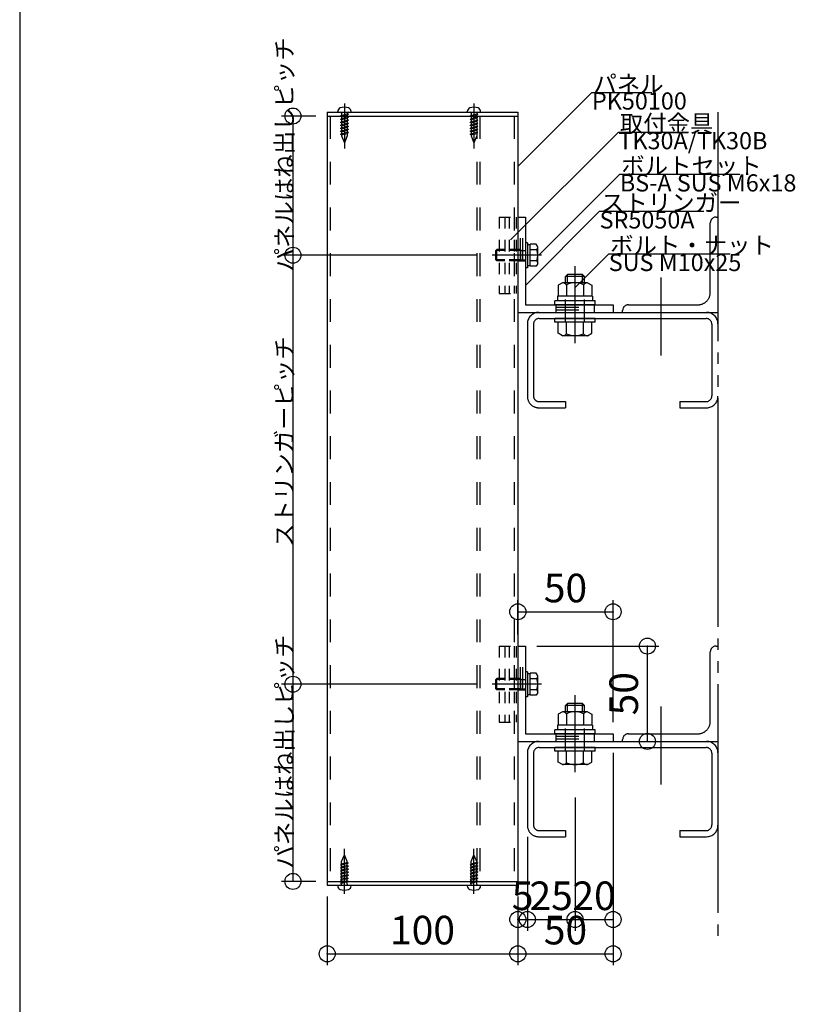
# Model space of a CAD drawing. Extents: x 60 to 2501, y 96 to 1686.
# Drawn here: x 1260 to 1667, y 655 to 1171 of the extents above; entities that cross this region are included whole.
import ezdxf

# ---------------------------------------------------------------- set-up
doc = ezdxf.new("R2010")
doc.units = 0
doc.header["$LTSCALE"] = 6
for name, pattern in [('CENTER', [23, 20, -1, 1, -1]), ('DASHED', [4, 2, -2]), ('DOT', [2, 1, -1]), ('PHANTOM', [25, 20, -1, 1, -1, 1, -1])]:
    doc.linetypes.add(name, pattern=pattern)
for name, color, linetype in [('ストリンガー', 7, 'CONTINUOUS'), ('パネル', 7, 'CONTINUOUS'), ('ビス', 7, 'CONTINUOUS'), ('ボルトセット', 7, 'CONTINUOUS'), ('ボルトナット', 7, 'CONTINUOUS'), ('レイヤ1', 7, 'CONTINUOUS'), ('取付金具', 7, 'CONTINUOUS'), ('寸法', 7, 'CONTINUOUS'), ('部品名', 7, 'CONTINUOUS'), ('鉄骨下地', 7, 'CONTINUOUS')]:
    doc.layers.add(name, color=color, linetype=linetype)
doc.styles.get("Standard").update_dxf_attribs({"font": 'txt', "bigfont": 'bigfont'})
doc.dimstyles.new('M7DIMSTL', dxfattribs={"dimscale": 6, "dimtxt": 2.5, "dimasz": 2.5, "dimexe": 1.25, "dimexo": 0.625, "dimtad": 1, "dimdsep": 46, "dimtxsty": 'Standard', "dimcen": 2.5, "dimadec": 0, "dimazin": 0, "dimtfac": 1, "dimtmove": 0, "dimatfit": 3, "dimfxl": 0, "dimarcsym": 0})

# ---------------------------------------------------------------- blocks, each defined once
blk = doc.blocks.new('BK6')
at = {"layer": 'ストリンガー', "color": 0, "linetype": 'Continuous'}
for p, q in [((1521.36, 842.83), (1521.36, 792.83)), ((1521.36, 842.83), (1525.36, 842.83)), ((1525.36, 842.83), (1525.36, 796.83)), ((1525.36, 796.83), (1571.36, 796.83)), ((1571.36, 796.83), (1571.36, 792.83)), ((1521.36, 792.83), (1571.36, 792.83))]:
    blk.add_line(p, q, dxfattribs=at)
at = {"layer": 'ストリンガー', "color": 0, "linetype": 'DASHED'}
for p, q in [((1522.7, 819.83), (1522.7, 842.81)), ((1524.03, 819.83), (1524.03, 842.83)), ((1521.36, 819.83), (1525.36, 819.83)), ((1541.36, 796.83), (1541.36, 792.83)), ((1541.36, 795.5), (1561.36, 795.5)), ((1561.36, 796.83), (1561.36, 792.83)), ((1541.36, 794.17), (1561.36, 794.17))]:
    blk.add_line(p, q, dxfattribs=at)
blk = doc.blocks.new('BK7')
at = {"layer": 'ストリンガー', "color": 0, "linetype": 'Continuous'}
for p, q in [((1521.36, 1067.83), (1521.36, 1017.83)), ((1521.36, 1067.83), (1525.36, 1067.83)), ((1525.36, 1067.83), (1525.36, 1021.83)), ((1521.36, 1017.83), (1571.36, 1017.83)), ((1525.36, 1021.83), (1571.36, 1021.83)), ((1571.36, 1021.83), (1571.36, 1017.83))]:
    blk.add_line(p, q, dxfattribs=at)
at = {"layer": 'ストリンガー', "color": 0, "linetype": 'DASHED'}
for p, q in [((1522.7, 1044.83), (1522.7, 1067.81)), ((1524.03, 1044.83), (1524.03, 1067.83)), ((1521.36, 1044.83), (1525.36, 1044.83)), ((1541.36, 1021.83), (1541.36, 1017.83)), ((1541.36, 1020.5), (1561.36, 1020.5)), ((1541.36, 1019.17), (1561.36, 1019.17)), ((1561.36, 1021.83), (1561.36, 1017.83))]:
    blk.add_line(p, q, dxfattribs=at)
blk = doc.blocks.new('BK14')
at = {"layer": 'ビス', "color": 0, "linetype": 'Continuous'}
for p, q in [((1428.86, 729.79), (1430.36, 733.41)), ((1431.86, 729.79), (1430.36, 733.41)), ((1428.29, 728.06), (1428.86, 728.51)), ((1428.86, 728.52), (1428.86, 729.79)), ((1431.86, 729.31), (1428.86, 728.51)), ((1431.86, 728.71), (1428.86, 727.91)), ((1431.86, 729.33), (1431.86, 729.79)), ((1431.86, 729.31), (1432.44, 729.17)), ((1431.86, 728.71), (1432.44, 729.17)), ((1431.86, 727.72), (1431.86, 728.73)), ((1428.29, 728.06), (1428.86, 727.91)), ((1428.29, 726.46), (1428.86, 726.91)), ((1428.29, 726.46), (1428.86, 726.31)), ((1428.29, 724.86), (1428.86, 725.31)), ((1428.29, 724.86), (1428.86, 724.71)), ((1428.29, 723.26), (1428.86, 723.71)), ((1428.29, 723.26), (1428.86, 723.11)), ((1428.86, 726.91), (1428.86, 727.94)), ((1431.86, 727.71), (1428.86, 726.91)), ((1431.86, 727.11), (1428.86, 726.31)), ((1428.86, 725.3), (1428.86, 726.33)), ((1431.86, 726.11), (1428.86, 725.31)), ((1431.86, 725.51), (1428.86, 724.71)), ((1428.86, 723.73), (1428.86, 724.72)), ((1431.86, 724.51), (1428.86, 723.71)), ((1431.86, 723.91), (1428.86, 723.11)), ((1428.86, 722.12), (1428.86, 723.12)), ((1431.86, 727.71), (1432.44, 727.57)), ((1431.86, 727.11), (1432.44, 727.57)), ((1431.86, 726.11), (1431.86, 727.12)), ((1431.86, 726.11), (1432.44, 725.97)), ((1431.86, 725.51), (1432.44, 725.97)), ((1431.86, 724.53), (1431.86, 725.52)), ((1431.86, 724.51), (1432.44, 724.37)), ((1431.86, 723.91), (1432.44, 724.37)), ((1431.86, 722.93), (1431.86, 723.91)), ((1428.29, 721.66), (1428.86, 722.11)), ((1428.29, 721.66), (1428.86, 721.51)), ((1428.29, 720.05), (1428.86, 720.5)), ((1428.29, 720.05), (1428.86, 719.9)), ((1428.29, 718.44), (1428.86, 718.9)), ((1428.29, 718.44), (1428.86, 718.3)), ((1431.86, 722.91), (1428.86, 722.11)), ((1431.86, 722.31), (1428.86, 721.51)), ((1428.86, 720.51), (1428.86, 721.51)), ((1431.86, 721.31), (1428.86, 720.5)), ((1431.86, 720.71), (1428.86, 719.9)), ((1428.86, 718.91), (1428.86, 719.9)), ((1431.86, 719.7), (1428.86, 718.9)), ((1431.86, 719.1), (1428.86, 718.3)), ((1428.86, 717.91), (1428.86, 718.3)), ((1431.86, 722.91), (1432.44, 722.77)), ((1431.86, 722.31), (1432.44, 722.77)), ((1431.86, 721.32), (1431.86, 722.3)), ((1431.86, 721.31), (1432.44, 721.16)), ((1431.86, 720.71), (1432.44, 721.16)), ((1431.86, 719.71), (1431.86, 720.7)), ((1431.86, 719.7), (1432.44, 719.55)), ((1431.86, 719.1), (1432.44, 719.55)), ((1431.86, 717.91), (1431.86, 719.1)), ((1426.86, 717.41), (1426.86, 717.07)), ((1433.86, 717.41), (1433.86, 717.07))]:
    blk.add_line(p, q, dxfattribs=at)
at = {"layer": 'ビス', "color": 0, "linetype": 'CENTER'}
blk.add_line((1430.36, 712.81), (1430.36, 736.41), dxfattribs=at)
at = {"layer": 'ビス', "color": 0, "linetype": 'Continuous'}
for centre, radius, start, end in [((1428.36, 717.91), 0.5, -90, 0), ((1432.36, 717.91), 0.5, 180, 270), ((1428.86, 717.07), 2, 180, 250.5288), ((1430.36, 721.31), 6.5, -109.4712, -70.5287), ((1431.86, 717.07), 2, -70.5287, 0)]:
    blk.add_arc(centre, radius, start, end, dxfattribs=at)
blk = doc.blocks.new('BK15')
at = {"layer": 'ビス', "color": 0, "linetype": 'Continuous'}
for p, q in [((1496.86, 729.79), (1498.36, 733.41)), ((1499.86, 729.79), (1498.36, 733.41)), ((1496.29, 728.06), (1496.86, 728.51)), ((1496.86, 728.52), (1496.86, 729.79)), ((1499.86, 729.31), (1496.86, 728.51)), ((1499.86, 728.71), (1496.86, 727.91)), ((1499.86, 729.33), (1499.86, 729.79)), ((1499.86, 729.31), (1500.44, 729.17)), ((1499.86, 728.71), (1500.44, 729.17)), ((1499.86, 727.72), (1499.86, 728.73)), ((1496.29, 728.06), (1496.86, 727.91)), ((1496.29, 726.46), (1496.86, 726.91)), ((1496.29, 726.46), (1496.86, 726.31)), ((1496.29, 724.86), (1496.86, 725.31)), ((1496.29, 724.86), (1496.86, 724.71)), ((1496.29, 723.26), (1496.86, 723.71)), ((1496.29, 723.26), (1496.86, 723.11)), ((1496.86, 726.91), (1496.86, 727.94)), ((1499.86, 727.71), (1496.86, 726.91)), ((1499.86, 727.11), (1496.86, 726.31)), ((1496.86, 725.3), (1496.86, 726.33)), ((1499.86, 726.11), (1496.86, 725.31)), ((1499.86, 725.51), (1496.86, 724.71)), ((1496.86, 723.73), (1496.86, 724.72)), ((1499.86, 724.51), (1496.86, 723.71)), ((1499.86, 723.91), (1496.86, 723.11)), ((1496.86, 722.12), (1496.86, 723.12)), ((1499.86, 727.71), (1500.44, 727.57)), ((1499.86, 727.11), (1500.44, 727.57)), ((1499.86, 726.11), (1499.86, 727.12)), ((1499.86, 726.11), (1500.44, 725.97)), ((1499.86, 725.51), (1500.44, 725.97)), ((1499.86, 724.53), (1499.86, 725.52)), ((1499.86, 724.51), (1500.44, 724.37)), ((1499.86, 723.91), (1500.44, 724.37)), ((1499.86, 722.93), (1499.86, 723.91)), ((1496.29, 721.66), (1496.86, 722.11)), ((1496.29, 721.66), (1496.86, 721.51)), ((1496.29, 720.05), (1496.86, 720.5)), ((1496.29, 720.05), (1496.86, 719.9)), ((1496.29, 718.44), (1496.86, 718.9)), ((1496.29, 718.44), (1496.86, 718.3)), ((1499.86, 722.91), (1496.86, 722.11)), ((1499.86, 722.31), (1496.86, 721.51)), ((1496.86, 720.51), (1496.86, 721.51)), ((1499.86, 721.31), (1496.86, 720.5)), ((1499.86, 720.71), (1496.86, 719.9)), ((1496.86, 718.91), (1496.86, 719.9)), ((1499.86, 719.7), (1496.86, 718.9)), ((1499.86, 719.1), (1496.86, 718.3)), ((1496.86, 717.91), (1496.86, 718.3)), ((1499.86, 722.91), (1500.44, 722.77)), ((1499.86, 722.31), (1500.44, 722.77)), ((1499.86, 721.32), (1499.86, 722.3)), ((1499.86, 721.31), (1500.44, 721.16)), ((1499.86, 720.71), (1500.44, 721.16)), ((1499.86, 719.71), (1499.86, 720.7)), ((1499.86, 719.7), (1500.44, 719.55)), ((1499.86, 719.1), (1500.44, 719.55)), ((1499.86, 717.91), (1499.86, 719.1)), ((1494.86, 717.41), (1494.86, 717.07)), ((1501.86, 717.41), (1501.86, 717.07))]:
    blk.add_line(p, q, dxfattribs=at)
at = {"layer": 'ビス', "color": 0, "linetype": 'CENTER'}
blk.add_line((1498.36, 712.81), (1498.36, 736.41), dxfattribs=at)
at = {"layer": 'ビス', "color": 0, "linetype": 'Continuous'}
for centre, radius, start, end in [((1496.36, 717.91), 0.5, -90, 0), ((1500.36, 717.91), 0.5, 180, 270), ((1496.86, 717.07), 2, 180, 250.5288), ((1498.36, 721.31), 6.5, -109.4712, -70.5287), ((1499.86, 717.07), 2, -70.5287, 0)]:
    blk.add_arc(centre, radius, start, end, dxfattribs=at)
blk = doc.blocks.new('BK16')
at = {"layer": 'ビス', "color": 0, "linetype": 'CENTER'}
blk.add_line((1430.36, 1127.43), (1430.36, 1103.83), dxfattribs=at)
at = {"layer": 'ビス', "color": 0, "linetype": 'Continuous'}
for p, q in [((1426.86, 1122.83), (1426.86, 1123.17)), ((1428.86, 1121.14), (1428.29, 1120.69)), ((1428.86, 1120.54), (1428.29, 1120.69)), ((1428.86, 1122.33), (1428.86, 1121.14)), ((1428.86, 1121.14), (1431.86, 1121.95)), ((1428.86, 1120.54), (1431.86, 1121.35)), ((1431.86, 1122.33), (1431.86, 1121.95)), ((1432.44, 1121.8), (1431.86, 1121.95)), ((1432.44, 1121.8), (1431.86, 1121.35)), ((1431.86, 1121.34), (1431.86, 1120.34)), ((1433.86, 1122.83), (1433.86, 1123.17)), ((1428.86, 1119.54), (1428.29, 1119.08)), ((1428.86, 1118.94), (1428.29, 1119.08)), ((1428.86, 1117.93), (1428.29, 1117.48)), ((1428.86, 1117.33), (1428.29, 1117.48)), ((1428.86, 1116.33), (1428.29, 1115.88)), ((1428.86, 1115.73), (1428.29, 1115.88)), ((1428.86, 1120.53), (1428.86, 1119.55)), ((1428.86, 1119.54), (1431.86, 1120.34)), ((1428.86, 1118.94), (1431.86, 1119.74)), ((1428.86, 1118.92), (1428.86, 1117.94)), ((1428.86, 1117.93), (1431.86, 1118.73)), ((1428.86, 1117.33), (1431.86, 1118.13)), ((1428.86, 1117.32), (1428.86, 1116.33)), ((1428.86, 1116.33), (1431.86, 1117.13)), ((1428.86, 1115.73), (1431.86, 1116.53)), ((1428.86, 1115.71), (1428.86, 1114.73)), ((1428.86, 1114.73), (1431.86, 1115.53)), ((1432.44, 1120.2), (1431.86, 1120.34)), ((1432.44, 1120.2), (1431.86, 1119.74)), ((1431.86, 1119.73), (1431.86, 1118.74)), ((1432.44, 1118.59), (1431.86, 1118.73)), ((1432.44, 1118.59), (1431.86, 1118.13)), ((1431.86, 1118.12), (1431.86, 1117.13)), ((1432.44, 1116.99), (1431.86, 1117.13)), ((1432.44, 1116.99), (1431.86, 1116.53)), ((1431.86, 1116.52), (1431.86, 1115.52)), ((1432.44, 1115.39), (1431.86, 1115.53)), ((1428.86, 1114.73), (1428.29, 1114.28)), ((1428.86, 1114.13), (1428.29, 1114.28)), ((1428.86, 1113.13), (1428.29, 1112.68)), ((1428.86, 1112.53), (1428.29, 1112.68)), ((1428.86, 1111.53), (1428.29, 1111.08)), ((1428.86, 1110.93), (1428.29, 1111.08)), ((1428.86, 1114.13), (1431.86, 1114.93)), ((1428.86, 1114.13), (1428.86, 1113.12)), ((1428.86, 1113.13), (1431.86, 1113.93)), ((1428.86, 1112.53), (1431.86, 1113.33)), ((1428.86, 1112.52), (1428.86, 1111.51)), ((1428.86, 1111.53), (1431.86, 1112.33)), ((1428.86, 1110.93), (1431.86, 1111.73)), ((1428.86, 1110.92), (1428.86, 1110.45)), ((1428.86, 1110.45), (1430.36, 1106.83)), ((1431.86, 1110.45), (1430.36, 1106.83)), ((1432.44, 1115.39), (1431.86, 1114.93)), ((1431.86, 1114.94), (1431.86, 1113.91)), ((1432.44, 1113.79), (1431.86, 1113.93)), ((1432.44, 1113.79), (1431.86, 1113.33)), ((1431.86, 1113.33), (1431.86, 1112.31)), ((1432.44, 1112.19), (1431.86, 1112.33)), ((1432.44, 1112.19), (1431.86, 1111.73)), ((1431.86, 1111.72), (1431.86, 1110.45))]:
    blk.add_line(p, q, dxfattribs=at)
for centre, radius, start, end in [((1428.86, 1123.17), 2, 109.4713, 180), ((1430.36, 1118.93), 6.5, 70.5288, 109.4713), ((1428.36, 1122.33), 0.5, 0, 90), ((1432.36, 1122.33), 0.5, 90, 180), ((1431.86, 1123.17), 2, 0, 70.5288)]:
    blk.add_arc(centre, radius, start, end, dxfattribs=at)
blk = doc.blocks.new('BK17')
at = {"layer": 'ビス', "color": 0, "linetype": 'CENTER'}
blk.add_line((1498.36, 1127.43), (1498.36, 1103.83), dxfattribs=at)
at = {"layer": 'ビス', "color": 0, "linetype": 'Continuous'}
for p, q in [((1494.86, 1122.83), (1494.86, 1123.17)), ((1496.86, 1121.14), (1496.29, 1120.69)), ((1496.86, 1120.54), (1496.29, 1120.69)), ((1496.86, 1122.33), (1496.86, 1121.14)), ((1496.86, 1121.14), (1499.86, 1121.95)), ((1496.86, 1120.54), (1499.86, 1121.35)), ((1499.86, 1122.33), (1499.86, 1121.95)), ((1500.44, 1121.8), (1499.86, 1121.95)), ((1500.44, 1121.8), (1499.86, 1121.35)), ((1499.86, 1121.34), (1499.86, 1120.34)), ((1501.86, 1122.83), (1501.86, 1123.17)), ((1496.86, 1119.54), (1496.29, 1119.08)), ((1496.86, 1118.94), (1496.29, 1119.08)), ((1496.86, 1117.93), (1496.29, 1117.48)), ((1496.86, 1117.33), (1496.29, 1117.48)), ((1496.86, 1116.33), (1496.29, 1115.88)), ((1496.86, 1115.73), (1496.29, 1115.88)), ((1496.86, 1120.53), (1496.86, 1119.55)), ((1496.86, 1119.54), (1499.86, 1120.34)), ((1496.86, 1118.94), (1499.86, 1119.74)), ((1496.86, 1118.92), (1496.86, 1117.94)), ((1496.86, 1117.93), (1499.86, 1118.73)), ((1496.86, 1117.33), (1499.86, 1118.13)), ((1496.86, 1117.32), (1496.86, 1116.33)), ((1496.86, 1116.33), (1499.86, 1117.13)), ((1496.86, 1115.73), (1499.86, 1116.53)), ((1496.86, 1115.71), (1496.86, 1114.73)), ((1496.86, 1114.73), (1499.86, 1115.53)), ((1500.44, 1120.2), (1499.86, 1120.34)), ((1500.44, 1120.2), (1499.86, 1119.74)), ((1499.86, 1119.73), (1499.86, 1118.74)), ((1500.44, 1118.59), (1499.86, 1118.73)), ((1500.44, 1118.59), (1499.86, 1118.13)), ((1499.86, 1118.12), (1499.86, 1117.13)), ((1500.44, 1116.99), (1499.86, 1117.13)), ((1500.44, 1116.99), (1499.86, 1116.53)), ((1499.86, 1116.52), (1499.86, 1115.52)), ((1500.44, 1115.39), (1499.86, 1115.53)), ((1496.86, 1114.73), (1496.29, 1114.28)), ((1496.86, 1114.13), (1496.29, 1114.28)), ((1496.86, 1113.13), (1496.29, 1112.68)), ((1496.86, 1112.53), (1496.29, 1112.68)), ((1496.86, 1111.53), (1496.29, 1111.08)), ((1496.86, 1110.93), (1496.29, 1111.08)), ((1496.86, 1114.13), (1499.86, 1114.93)), ((1496.86, 1114.13), (1496.86, 1113.12)), ((1496.86, 1113.13), (1499.86, 1113.93)), ((1496.86, 1112.53), (1499.86, 1113.33)), ((1496.86, 1112.52), (1496.86, 1111.51)), ((1496.86, 1111.53), (1499.86, 1112.33)), ((1496.86, 1110.93), (1499.86, 1111.73)), ((1496.86, 1110.92), (1496.86, 1110.45)), ((1496.86, 1110.45), (1498.36, 1106.83)), ((1499.86, 1110.45), (1498.36, 1106.83)), ((1500.44, 1115.39), (1499.86, 1114.93)), ((1499.86, 1114.94), (1499.86, 1113.91)), ((1500.44, 1113.79), (1499.86, 1113.93)), ((1500.44, 1113.79), (1499.86, 1113.33)), ((1499.86, 1113.33), (1499.86, 1112.31)), ((1500.44, 1112.19), (1499.86, 1112.33)), ((1500.44, 1112.19), (1499.86, 1111.73)), ((1499.86, 1111.72), (1499.86, 1110.45))]:
    blk.add_line(p, q, dxfattribs=at)
for centre, radius, start, end in [((1496.86, 1123.17), 2, 109.4713, 180), ((1498.36, 1118.93), 6.5, 70.5288, 109.4713), ((1496.36, 1122.33), 0.5, 0, 90), ((1500.36, 1122.33), 0.5, 90, 180), ((1499.86, 1123.17), 2, 0, 70.5288)]:
    blk.add_arc(centre, radius, start, end, dxfattribs=at)
blk = doc.blocks.new('BK31')
at = {"layer": 'ボルトナット', "color": 0, "linetype": 'CENTER'}
blk.add_line((1551.36, 1001.69), (1551.36, 1042.1), dxfattribs=at)
at = {"layer": 'ボルトナット', "color": 0, "linetype": 'Continuous'}
for p, q in [((1544.76, 1033.33), (1542.56, 1032.06)), ((1557.96, 1033.33), (1544.76, 1033.33)), ((1547.36, 1037.63), (1546.36, 1036.63)), ((1556.36, 1036.63), (1546.36, 1036.63)), ((1546.36, 1033.33), (1546.36, 1036.63)), ((1555.36, 1037.63), (1547.36, 1037.63)), ((1547.36, 1033.33), (1547.36, 1037.63)), ((1555.36, 1033.33), (1555.36, 1037.63)), ((1556.36, 1036.63), (1555.36, 1037.63)), ((1556.36, 1033.33), (1556.36, 1036.63)), ((1557.96, 1033.33), (1560.16, 1032.06)), ((1542.56, 1032.06), (1542.56, 1026.33)), ((1546.96, 1032.33), (1546.96, 1026.33)), ((1555.76, 1032.33), (1555.76, 1026.33)), ((1560.16, 1032.06), (1560.16, 1026.33)), ((1561.86, 1023.83), (1540.86, 1023.83)), ((1540.86, 1021.83), (1540.86, 1023.83)), ((1542.16, 1026.33), (1542.16, 1023.83)), ((1560.56, 1026.33), (1542.16, 1026.33)), ((1560.56, 1026.33), (1560.56, 1023.83)), ((1561.86, 1021.83), (1561.86, 1023.83)), ((1561.86, 1021.83), (1540.86, 1021.83)), ((1561.86, 1014.63), (1540.86, 1014.63)), ((1540.86, 1012.63), (1540.86, 1014.63)), ((1561.86, 1012.63), (1540.86, 1012.63)), ((1542.56, 1006.9), (1542.56, 1012.63)), ((1546.96, 1006.63), (1546.96, 1012.63)), ((1555.76, 1006.63), (1555.76, 1012.63)), ((1560.16, 1006.9), (1560.16, 1012.63)), ((1561.86, 1012.63), (1561.86, 1014.63)), ((1544.76, 1005.63), (1542.56, 1006.9)), ((1557.96, 1005.63), (1544.76, 1005.63)), ((1557.96, 1005.63), (1560.16, 1006.9))]:
    blk.add_line(p, q, dxfattribs=at)
at = {"layer": 'ボルトナット', "color": 0, "linetype": 'DASHED'}
for p, q in [((1546.36, 1012.63), (1546.36, 1026.33)), ((1556.36, 1012.63), (1556.36, 1026.33))]:
    blk.add_line(p, q, dxfattribs=at)
at = {"layer": 'ボルトナット', "color": 0, "linetype": 'Continuous'}
for centre, radius, start, end in [((1544.76, 1030.41), 2.92, 41.1122, 90), ((1551.36, 1023.15), 10.18, 64.3915, 115.6085), ((1557.96, 1030.41), 2.92, 90, 138.8879), ((1544.76, 1008.55), 2.92, -90, -41.1121), ((1551.36, 1015.81), 10.18, -115.6085, -64.3915), ((1557.96, 1008.55), 2.92, -138.8879, -90)]:
    blk.add_arc(centre, radius, start, end, dxfattribs=at)
blk = doc.blocks.new('BK32')
at = {"layer": 'ボルトナット', "color": 0, "linetype": 'CENTER'}
blk.add_line((1551.36, 776.69), (1551.36, 817.1), dxfattribs=at)
at = {"layer": 'ボルトナット', "color": 0, "linetype": 'Continuous'}
for p, q in [((1547.36, 812.63), (1546.36, 811.63)), ((1556.36, 811.63), (1546.36, 811.63)), ((1546.36, 808.33), (1546.36, 811.63)), ((1555.36, 812.63), (1547.36, 812.63)), ((1547.36, 808.33), (1547.36, 812.63)), ((1555.36, 808.33), (1555.36, 812.63)), ((1556.36, 811.63), (1555.36, 812.63)), ((1556.36, 808.33), (1556.36, 811.63)), ((1544.76, 808.33), (1542.56, 807.06)), ((1542.56, 807.06), (1542.56, 801.33)), ((1557.96, 808.33), (1544.76, 808.33)), ((1546.96, 807.33), (1546.96, 801.33)), ((1555.76, 807.33), (1555.76, 801.33)), ((1557.96, 808.33), (1560.16, 807.06)), ((1560.16, 807.06), (1560.16, 801.33)), ((1542.16, 801.33), (1542.16, 798.83)), ((1560.56, 801.33), (1542.16, 801.33)), ((1560.56, 801.33), (1560.56, 798.83)), ((1561.86, 798.83), (1540.86, 798.83)), ((1540.86, 796.83), (1540.86, 798.83)), ((1561.86, 796.83), (1540.86, 796.83)), ((1561.86, 796.83), (1561.86, 798.83)), ((1561.86, 789.63), (1540.86, 789.63)), ((1540.86, 787.63), (1540.86, 789.63)), ((1561.86, 787.63), (1540.86, 787.63)), ((1542.56, 781.9), (1542.56, 787.63)), ((1546.96, 781.63), (1546.96, 787.63)), ((1555.76, 781.63), (1555.76, 787.63)), ((1560.16, 781.9), (1560.16, 787.63)), ((1561.86, 787.63), (1561.86, 789.63)), ((1544.76, 780.63), (1542.56, 781.9)), ((1557.96, 780.63), (1544.76, 780.63)), ((1557.96, 780.63), (1560.16, 781.9))]:
    blk.add_line(p, q, dxfattribs=at)
at = {"layer": 'ボルトナット', "color": 0, "linetype": 'DASHED'}
for p, q in [((1546.36, 787.63), (1546.36, 801.33)), ((1556.36, 787.63), (1556.36, 801.33))]:
    blk.add_line(p, q, dxfattribs=at)
at = {"layer": 'ボルトナット', "color": 0, "linetype": 'Continuous'}
for centre, radius, start, end in [((1544.76, 805.41), 2.92, 41.1122, 90), ((1551.36, 798.15), 10.18, 64.3915, 115.6085), ((1557.96, 805.41), 2.92, 90, 138.8879), ((1544.76, 783.55), 2.92, -90, -41.1121), ((1551.36, 790.81), 10.18, -115.6085, -64.3915), ((1557.96, 783.55), 2.92, -138.8879, -90)]:
    blk.add_arc(centre, radius, start, end, dxfattribs=at)
blk = doc.blocks.new('BK39')
at = {"layer": 'ボルトセット', "color": 0, "linetype": 'Continuous'}
for p, q in [((1525.36, 829.28), (1525.36, 816.28)), ((1526.36, 829.28), (1525.36, 829.28)), ((1526.36, 829.28), (1526.36, 816.28)), ((1527.86, 828.33), (1526.36, 828.33)), ((1527.86, 817.06), (1527.86, 828.61)), ((1531.07, 828.61), (1527.86, 828.61)), ((1531.86, 827.23), (1531.07, 828.61)), ((1531.86, 818.43), (1531.86, 827.23)), ((1509.86, 825.33), (1510.36, 825.83)), ((1509.86, 820.33), (1509.86, 825.33)), ((1514.56, 825.33), (1509.86, 825.33)), ((1510.36, 819.83), (1510.36, 825.83)), ((1514.56, 825.83), (1510.36, 825.83)), ((1531.36, 825.72), (1527.86, 825.72)), ((1510.36, 819.83), (1509.86, 820.33)), ((1514.56, 820.33), (1509.86, 820.33)), ((1514.56, 819.83), (1510.36, 819.83)), ((1526.36, 816.28), (1525.36, 816.28)), ((1527.86, 817.33), (1526.36, 817.33)), ((1531.36, 819.95), (1527.86, 819.95)), ((1531.07, 817.06), (1527.86, 817.06)), ((1531.86, 818.43), (1531.07, 817.06))]:
    blk.add_line(p, q, dxfattribs=at)
at = {"layer": 'ボルトセット', "color": 0, "linetype": 'CENTER'}
blk.add_line((1533.86, 822.83), (1507.86, 822.83), dxfattribs=at)
at = {"layer": 'ボルトセット', "color": 0, "linetype": 'DOT'}
for p, q in [((1522.86, 825.83), (1514.56, 825.83)), ((1522.86, 825.33), (1514.56, 825.33)), ((1522.86, 819.83), (1522.86, 825.83)), ((1522.86, 825.33), (1525.36, 825.33)), ((1522.86, 820.33), (1514.56, 820.33)), ((1522.86, 819.83), (1514.56, 819.83)), ((1522.86, 820.33), (1525.36, 820.33))]:
    blk.add_line(p, q, dxfattribs=at)
at = {"layer": 'ボルトセット', "color": 0, "linetype": 'Continuous'}
for centre, radius, start, end in [((1529.33, 827.23), 2.53, -36.6295, 0.0907), ((1523.29, 822.83), 8.58, -19.6623, 19.6622), ((1529.34, 818.44), 2.52, -0.0893, 36.6917)]:
    blk.add_arc(centre, radius, start, end, dxfattribs=at)
blk = doc.blocks.new('BK40')
at = {"layer": '取付金具', "color": 0, "linetype": 'DOT'}
for p, q in [((1511.56, 842.83), (1511.56, 802.83)), ((1511.56, 842.83), (1520.56, 842.83)), ((1514.56, 842.83), (1514.56, 802.83)), ((1516.86, 842.83), (1516.86, 802.83)), ((1519.36, 842.83), (1519.36, 802.83)), ((1520.56, 842.83), (1520.56, 802.83)), ((1511.56, 802.83), (1520.56, 802.83))]:
    blk.add_line(p, q, dxfattribs=at)
blk = doc.blocks.new('BK41')
at = {"layer": 'ボルトセット', "color": 0, "linetype": 'Continuous'}
for p, q in [((1525.36, 1054.28), (1525.36, 1041.28)), ((1526.36, 1054.28), (1525.36, 1054.28)), ((1526.36, 1054.28), (1526.36, 1041.28)), ((1527.86, 1042.06), (1527.86, 1053.61)), ((1531.07, 1053.61), (1527.86, 1053.61)), ((1531.86, 1052.23), (1531.07, 1053.61)), ((1509.86, 1050.33), (1510.36, 1050.83)), ((1509.86, 1045.33), (1509.86, 1050.33)), ((1514.56, 1050.33), (1509.86, 1050.33)), ((1510.36, 1044.83), (1510.36, 1050.83)), ((1514.56, 1050.83), (1510.36, 1050.83)), ((1527.86, 1053.33), (1526.36, 1053.33)), ((1531.36, 1050.72), (1527.86, 1050.72)), ((1531.86, 1043.43), (1531.86, 1052.23)), ((1510.36, 1044.83), (1509.86, 1045.33)), ((1514.56, 1045.33), (1509.86, 1045.33)), ((1514.56, 1044.83), (1510.36, 1044.83)), ((1531.36, 1044.95), (1527.86, 1044.95)), ((1531.86, 1043.43), (1531.07, 1042.06)), ((1526.36, 1041.28), (1525.36, 1041.28)), ((1527.86, 1042.33), (1526.36, 1042.33)), ((1531.07, 1042.06), (1527.86, 1042.06))]:
    blk.add_line(p, q, dxfattribs=at)
at = {"layer": 'ボルトセット', "color": 0, "linetype": 'DOT'}
for p, q in [((1522.86, 1050.83), (1514.56, 1050.83)), ((1522.86, 1050.33), (1514.56, 1050.33)), ((1522.86, 1044.83), (1522.86, 1050.83)), ((1522.86, 1050.33), (1525.36, 1050.33)), ((1522.86, 1045.33), (1514.56, 1045.33)), ((1522.86, 1044.83), (1514.56, 1044.83)), ((1522.86, 1045.33), (1525.36, 1045.33))]:
    blk.add_line(p, q, dxfattribs=at)
at = {"layer": 'ボルトセット', "color": 0, "linetype": 'CENTER'}
blk.add_line((1533.86, 1047.83), (1507.86, 1047.83), dxfattribs=at)
at = {"layer": 'ボルトセット', "color": 0, "linetype": 'Continuous'}
for centre, radius, start, end in [((1529.33, 1052.23), 2.53, -36.6295, 0.0907), ((1523.29, 1047.83), 8.58, -19.6623, 19.6622), ((1529.34, 1043.44), 2.52, -0.0893, 36.6917)]:
    blk.add_arc(centre, radius, start, end, dxfattribs=at)
blk = doc.blocks.new('BK42')
at = {"layer": '取付金具', "color": 0, "linetype": 'DOT'}
for p, q in [((1511.56, 1067.83), (1511.56, 1027.83)), ((1511.56, 1067.83), (1520.56, 1067.83)), ((1514.56, 1067.83), (1514.56, 1027.83)), ((1516.86, 1067.83), (1516.86, 1027.83)), ((1519.36, 1067.83), (1519.36, 1027.83)), ((1520.56, 1067.83), (1520.56, 1027.83)), ((1511.56, 1027.83), (1520.56, 1027.83))]:
    blk.add_line(p, q, dxfattribs=at)
blk = doc.blocks.new('*D77')
at = {"layer": '寸法', "color": 0, "transparency": 16777216}
blk.add_line((1589.36, 792.83), (1589.36, 842.83), dxfattribs=at)
at = {"layer": '寸法', "transparency": 16777216}
for p in [(1589.36, 842.83), (1589.36, 842.83), (1589.36, 792.83)]:
    blk.add_point(p, dxfattribs=at)
at = {"layer": '寸法', "color": 0, "transparency": 16777216, "insert": (1578.86, 817.83), "char_height": 15, "attachment_point": 5, "rotation": 90}
blk.add_mtext('50', dxfattribs=at)
blk = doc.blocks.new('*D78')
at = {"layer": '寸法', "color": 0, "transparency": 16777216}
blk.add_line((1521.36, 860.83), (1571.36, 860.83), dxfattribs=at)
at = {"layer": '寸法', "transparency": 16777216}
for p in [(1521.36, 860.83), (1571.36, 860.83), (1571.36, 860.83)]:
    blk.add_point(p, dxfattribs=at)
at = {"layer": '寸法', "color": 0, "transparency": 16777216, "insert": (1546.36, 871.33), "char_height": 15, "attachment_point": 5}
blk.add_mtext('50', dxfattribs=at)
blk = doc.blocks.new('*D80')
at = {"layer": '寸法', "color": 0, "transparency": 16777216}
blk.add_line((1421.36, 681.41), (1521.36, 681.41), dxfattribs=at)
at = {"layer": '寸法', "transparency": 16777216}
for p in [(1421.36, 681.41), (1521.36, 681.41), (1521.36, 681.41)]:
    blk.add_point(p, dxfattribs=at)
at = {"layer": '寸法', "color": 0, "transparency": 16777216, "insert": (1471.36, 691.91), "char_height": 15, "attachment_point": 5}
blk.add_mtext('100', dxfattribs=at)
blk = doc.blocks.new('*D84')
at = {"layer": '寸法', "color": 0, "transparency": 16777216}
blk.add_line((1521.36, 699.41), (1526.36, 699.41), dxfattribs=at)
at = {"layer": '寸法', "transparency": 16777216}
for p in [(1521.36, 699.41), (1526.36, 699.41), (1526.36, 699.41)]:
    blk.add_point(p, dxfattribs=at)
at = {"layer": '寸法', "color": 0, "transparency": 16777216, "insert": (1523.86, 709.91), "char_height": 15, "attachment_point": 5}
blk.add_mtext('5', dxfattribs=at)
blk = doc.blocks.new('*D85')
at = {"layer": '寸法', "color": 0, "transparency": 16777216}
blk.add_line((1526.36, 699.41), (1551.36, 699.41), dxfattribs=at)
at = {"layer": '寸法', "transparency": 16777216}
for p in [(1526.36, 699.41), (1551.36, 699.41), (1551.36, 699.41)]:
    blk.add_point(p, dxfattribs=at)
at = {"layer": '寸法', "color": 0, "transparency": 16777216, "insert": (1538.86, 709.91), "char_height": 15, "attachment_point": 5}
blk.add_mtext('25', dxfattribs=at)
blk = doc.blocks.new('*D86')
at = {"layer": '寸法', "color": 0, "transparency": 16777216}
blk.add_line((1551.36, 699.41), (1571.36, 699.41), dxfattribs=at)
at = {"layer": '寸法', "transparency": 16777216}
for p in [(1551.36, 699.41), (1571.36, 699.41), (1571.36, 699.41)]:
    blk.add_point(p, dxfattribs=at)
at = {"layer": '寸法', "color": 0, "transparency": 16777216, "insert": (1561.36, 709.91), "char_height": 15, "attachment_point": 5}
blk.add_mtext('20', dxfattribs=at)
blk = doc.blocks.new('*D87')
at = {"layer": '寸法', "color": 0, "transparency": 16777216}
blk.add_line((1521.36, 681.41), (1571.36, 681.41), dxfattribs=at)
at = {"layer": '寸法', "transparency": 16777216}
for p in [(1521.36, 681.41), (1571.36, 681.41), (1571.36, 681.41)]:
    blk.add_point(p, dxfattribs=at)
at = {"layer": '寸法', "color": 0, "transparency": 16777216, "insert": (1546.36, 691.91), "char_height": 15, "attachment_point": 5}
blk.add_mtext('50', dxfattribs=at)

msp = doc.modelspace()

# ---------------------------------------------------------------- linework, layer by layer
at = {"layer": 'パネル', "color": 0, "linetype": 'Continuous'}
for p, q in [((1421.362, 1122.832), (1421.362, 717.411)), ((1421.362, 1122.832), (1521.362, 1122.832)), ((1421.362, 1120.832), (1521.362, 1120.832)), ((1521.362, 1122.832), (1521.362, 717.411)), ((1421.362, 719.411), (1521.362, 719.411)), ((1421.362, 717.411), (1521.362, 717.411))]:
    msp.add_line(p, q, dxfattribs=at)
at = {"layer": 'パネル', "color": 0, "linetype": 'DASHED'}
for p, q in [((1422.862, 1120.832), (1422.862, 719.411)), ((1499.862, 1120.832), (1499.862, 719.411)), ((1501.362, 1120.832), (1501.362, 719.411)), ((1519.362, 1120.832), (1519.362, 719.411))]:
    msp.add_line(p, q, dxfattribs=at)
at = {"layer": 'レイヤ1', "color": 0, "linetype": 'Continuous'}
msp.add_line((1260, 1596), (1260, 186), dxfattribs=at)
at = {"layer": '寸法', "color": 0, "linetype": 'Continuous'}
for p, q in [((1415.362, 1120.832), (1397.362, 1120.832)), ((1403.362, 1120.832), (1403.362, 1047.832)), ((1499.889, 1047.832), (1397.362, 1047.832)), ((1403.362, 1047.832), (1403.362, 822.832)), ((1521.362, 848.832), (1521.362, 866.832)), ((1571.362, 802.832), (1571.362, 866.832)), ((1531.362, 842.832), (1595.362, 842.832)), ((1499.889, 822.832), (1397.362, 822.832)), ((1403.362, 822.832), (1403.362, 719.411)), ((1577.362, 792.832), (1595.362, 792.832)), ((1571.362, 786.832), (1571.362, 693.411)), ((1551.362, 763.363), (1551.362, 693.411)), ((1526.362, 742.832), (1526.362, 693.411)), ((1415.362, 719.411), (1397.362, 719.411)), ((1421.362, 711.411), (1421.362, 675.411)), ((1521.362, 711.411), (1521.362, 675.411)), ((1521.362, 711.411), (1521.362, 693.411)), ((1521.362, 693.411), (1521.362, 675.411)), ((1571.362, 693.411), (1571.362, 675.411))]:
    msp.add_line(p, q, dxfattribs=at)
for centre in [(1403.362, 1120.832), (1403.362, 1047.832), (1521.362, 860.832), (1571.362, 860.832), (1589.362, 842.832), (1403.362, 822.832), (1589.362, 792.832), (1403.362, 719.411), (1521.362, 699.411), (1526.362, 699.411), (1551.362, 699.411), (1571.362, 699.411), (1421.362, 681.411), (1521.362, 681.411), (1521.362, 681.411), (1571.362, 681.411)]:
    msp.add_circle(centre, 4.2, dxfattribs=at)
at = {"layer": '部品名', "color": 0, "linetype": 'Continuous'}
for points in [[(1521.362, 1094.332), (1560.253, 1133.223), (1591.753, 1133.223)], [(1517.562, 1055.832), (1574.131, 1112.401), (1610.881, 1112.401)], [(1532.462, 1047.832), (1574.889, 1090.259), (1637.889, 1090.259)], [(1525.362, 1031.957), (1564.253, 1070.848), (1619.003, 1070.848)], [(1551.362, 1030.832), (1569.04, 1048.51), (1632.79, 1048.51)]]:
    msp.add_lwpolyline(points, dxfattribs=at)
at = {"layer": '鉄骨下地', "color": 0, "linetype": 'PHANTOM'}
for p, q in [((1626.362, 1122.832), (1626.362, 685.411)), ((1622.362, 1028.332), (1622.362, 1064.832)), ((1625.362, 1067.832), (1626.362, 1067.832)), ((1532.362, 1017.832), (1620.362, 1017.832)), ((1576.362, 1017.832), (1576.362, 1018.832)), ((1579.362, 1021.832), (1615.862, 1021.832)), ((1620.362, 1017.832), (1626.362, 1017.832)), ((1532.562, 1014.632), (1620.162, 1014.632)), ((1526.362, 1011.832), (1526.362, 973.832)), ((1529.562, 1011.632), (1529.562, 974.032)), ((1623.162, 1011.632), (1623.162, 974.032)), ((1532.562, 971.032), (1546.362, 971.032)), ((1546.362, 971.032), (1546.362, 967.832)), ((1606.362, 971.032), (1620.162, 971.032)), ((1606.362, 971.032), (1606.362, 967.832)), ((1532.362, 967.832), (1546.362, 967.832)), ((1606.362, 967.832), (1620.362, 967.832)), ((1625.362, 842.832), (1626.362, 842.832)), ((1622.362, 803.332), (1622.362, 839.832)), ((1579.362, 796.832), (1615.862, 796.832)), ((1532.362, 792.832), (1620.362, 792.832)), ((1576.362, 792.832), (1576.362, 793.832)), ((1620.362, 792.832), (1626.362, 792.832)), ((1526.362, 786.832), (1526.362, 748.832)), ((1529.562, 786.632), (1529.562, 749.032)), ((1532.562, 789.632), (1620.162, 789.632)), ((1623.162, 786.632), (1623.162, 749.032)), ((1532.562, 746.032), (1546.362, 746.032)), ((1546.362, 746.032), (1546.362, 742.832)), ((1606.362, 746.032), (1620.162, 746.032)), ((1606.362, 746.032), (1606.362, 742.832)), ((1532.362, 742.832), (1546.362, 742.832)), ((1606.362, 742.832), (1620.362, 742.832))]:
    msp.add_line(p, q, dxfattribs=at)
at = {"layer": '鉄骨下地', "color": 0, "linetype": 'CENTER'}
for p, q in [((1596.362, 1036.163), (1596.362, 995.216)), ((1596.362, 811.163), (1596.362, 770.216))]:
    msp.add_line(p, q, dxfattribs=at)
at = {"layer": '鉄骨下地', "color": 0, "linetype": 'PHANTOM'}
for centre, radius, start, end in [((1625.362, 1064.832), 3, 89.99998, 179.99996), ((1615.862, 1028.332), 6.5, -90.00004, 0.00002), ((1532.362, 1011.832), 6, 89.99998, 179.99996), ((1579.362, 1018.832), 3, 89.99998, 179.99996), ((1620.362, 1011.832), 6, 0, 89.99998), ((1532.562, 1011.632), 3, 89.99998, 179.99996), ((1620.162, 1011.632), 3, 0, 89.99998), ((1532.362, 973.832), 6, 179.99998, 270.00003), ((1532.562, 974.032), 3, 179.99998, 270.00003), ((1620.162, 974.032), 3, -89.99998, 0), ((1620.362, 973.832), 6, -89.99998, 0), ((1625.362, 839.832), 3, 89.99998, 179.99996), ((1615.862, 803.332), 6.5, -90.00004, 0.00002), ((1579.362, 793.832), 3, 89.99998, 179.99996), ((1532.362, 786.832), 6, 89.99998, 179.99996), ((1620.362, 786.832), 6, 0, 89.99998), ((1532.562, 786.632), 3, 89.99998, 179.99996), ((1620.162, 786.632), 3, 0, 89.99998), ((1532.362, 748.832), 6, 179.99998, 270.00003), ((1532.562, 749.032), 3, 179.99998, 270.00003), ((1620.162, 749.032), 3, -89.99998, 0), ((1620.362, 748.832), 6, -89.99998, 0)]:
    msp.add_arc(centre, radius, start, end, dxfattribs=at)

# ---------------------------------------------------------------- block references
at = {"layer": 'ストリンガー'}
for name in ['BK7', 'BK6']:
    msp.add_blockref(name, (0, 0), dxfattribs=at)
at = {"layer": 'ビス'}
for name in ['BK16', 'BK17', 'BK14', 'BK15']:
    msp.add_blockref(name, (0, 0), dxfattribs=at)
at = {"layer": 'ボルトセット'}
for name in ['BK41', 'BK39']:
    msp.add_blockref(name, (0, 0), dxfattribs=at)
at = {"layer": 'ボルトナット'}
for name in ['BK31', 'BK32']:
    msp.add_blockref(name, (0, 0), dxfattribs=at)
at = {"layer": '取付金具'}
for name in ['BK42', 'BK40']:
    msp.add_blockref(name, (0, 0), dxfattribs=at)

# ---------------------------------------------------------------- texts
at = {"layer": '寸法', "color": 0, "linetype": 'Continuous'}
for s, p in [('パネルはね出しピッチ', (1403.362, 1039.332)), ('ストリンガーピッチ', (1403.362, 894.832)), ('パネルはね出しピッチ', (1403.362, 726.122))]:
    msp.add_text(s, height=9, rotation=90, dxfattribs=at).set_placement(p)
at = {"layer": '部品名', "color": 0, "linetype": 'Continuous'}
for s, p in [('パネル', (1561.003, 1133.223)), ('PK50100', (1560.253, 1124.223)), ('取付金具', (1574.881, 1112.401)), ('TK30A/TK30B', (1574.131, 1103.401)), ('ボルトセット', (1575.639, 1090.259)), ('BS-A SUS M6x18', (1574.889, 1081.259)), ('ストリンガー', (1565.003, 1070.848)), ('SR5050A', (1564.253, 1061.848)), ('ボルト・ナット', (1569.79, 1048.51)), ('SUS M10x25', (1569.04, 1039.51))]:
    msp.add_text(s, height=9, dxfattribs=at).set_placement(p)

# ---------------------------------------------------------------- dimensions: what is measured, and where the dimension line sits
at = {"layer": '寸法'}
for base, p1, p2, picture, middle in [((1571.362, 860.832), (1521.362, 860.832), (1571.362, 860.832), '*D78', (1546.362, 871.332)), ((1526.362, 699.411), (1521.362, 699.411), (1526.362, 699.411), '*D84', (1523.862, 709.911)), ((1551.362, 699.411), (1526.362, 699.411), (1551.362, 699.411), '*D85', (1538.862, 709.911)), ((1571.362, 699.411), (1551.362, 699.411), (1571.362, 699.411), '*D86', (1561.362, 709.911)), ((1521.362, 681.411), (1421.362, 681.411), (1521.362, 681.411), '*D80', (1471.362, 691.911)), ((1571.362, 681.411), (1521.362, 681.411), (1571.362, 681.411), '*D87', (1546.362, 691.911))]:
    dim = msp.add_linear_dim(base=base, p1=p1, p2=p2, dimstyle='M7DIMSTL', dxfattribs=at)
    dim.commit()
    dim.dimension.update_dxf_attribs({"geometry": picture, "text_midpoint": middle})
dim = msp.add_linear_dim(base=(1589.362, 842.832), p1=(1589.362, 792.832), p2=(1589.362, 842.832), angle=90, dimstyle='M7DIMSTL', dxfattribs=at)
dim.commit()
dim.dimension.update_dxf_attribs({"geometry": '*D77', "text_midpoint": (1578.862, 817.832)})

doc.saveas('drawing.dxf')
